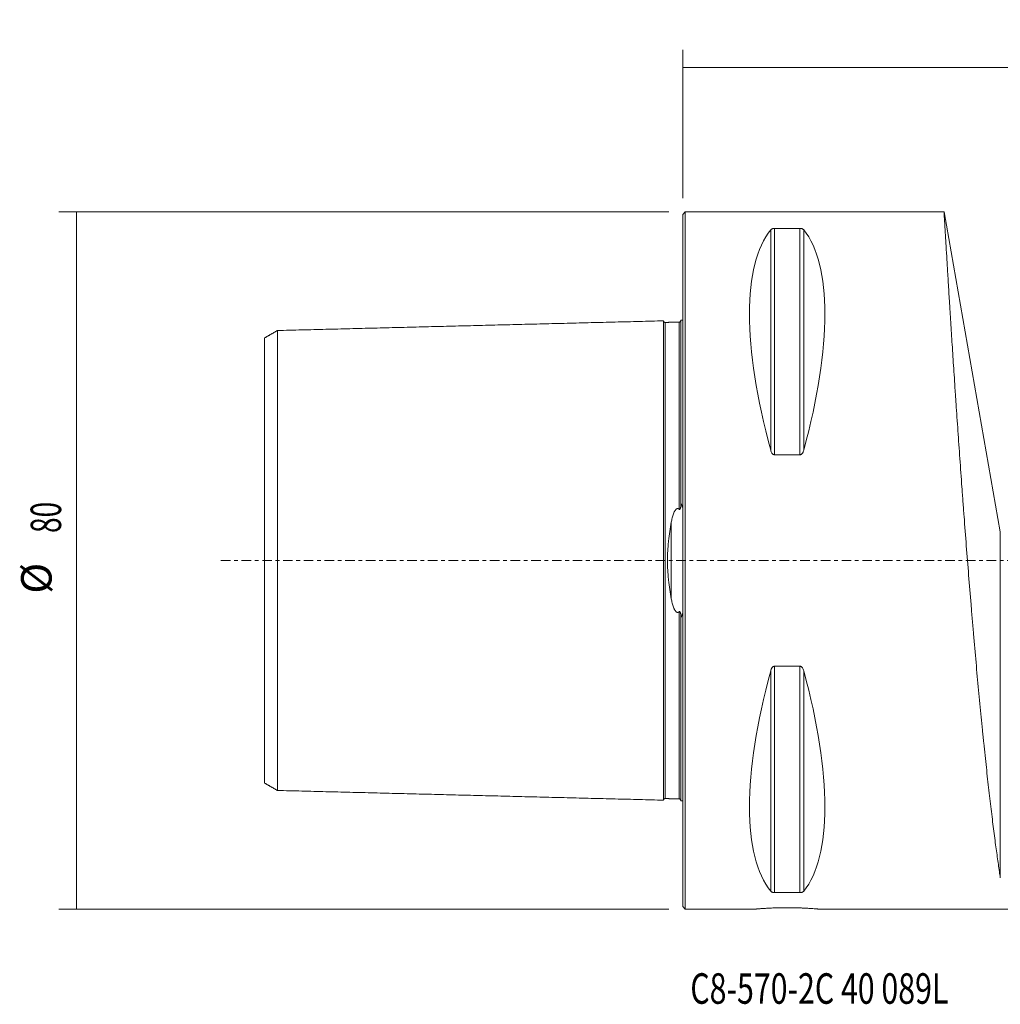
# Model space of a CAD drawing. Units: millimetres. Extents: x -76 to 122, y -51 to 62.
# Drawn here: x -76 to 36, y -51 to 62 of the extents above; entities that cross this region are included whole.
import ezdxf

# ---------------------------------------------------------------- set-up
doc = ezdxf.new("R2010")
doc.units = ezdxf.units.MM
doc.linetypes.add('CENTER', pattern=[47.5, 22, -8.5, 8.5, -8.5])
for name, color, linetype in [('1', 4, 'CONTINUOUS'), ('2', 7, 'CONTINUOUS'), ('SK1', 4, 'CONTINUOUS'), ('SK2', 7, 'CONTINUOUS'), ('SK4', 2, 'CENTER'), ('SK6', 5, 'CONTINUOUS')]:
    doc.layers.add(name, color=color, linetype=linetype)
doc.styles.add('iso_b_vert', font='simplex.shx')
doc.dimstyles.get("Standard").update_dxf_attribs({"dimtxt": 0.18, "dimasz": 0.18, "dimexe": 0.18, "dimexo": 0.0625, "dimgap": 0.09, "dimtad": 1, "dimzin": 0, "dimdsep": 52, "dimtxsty": 'Standard', "dimcen": 0.09, "dimadec": 0, "dimazin": 0, "dimtfac": 1, "dimtdec": 4, "dimtofl": 0, "dimtmove": 0, "dimatfit": 3, "dimfxl": 1, "dimtolj": 1, "dimtzin": 0, "dimarcsym": 0})

# ---------------------------------------------------------------- blocks, each defined once
blk = doc.blocks.new('DimnDraft3D3')
at = {"layer": '2', "lineweight": 13}
for p, q in [((0, 41.5875), (0, 58.6)), ((89, 1.5875), (89, 58.6)), ((0, 56.6), (89, 56.6))]:
    blk.add_line(p, q, dxfattribs=at)
for points in [[(0, 56.6), (3.499998, 57.060784), (3.500002, 56.139216), (0, 56.6)], [(89, 56.6), (85.500002, 56.139216), (85.499998, 57.060784), (89, 56.6)]]:
    blk.add_solid(points, dxfattribs=at)
at = {"layer": '2', "lineweight": 18, "insert": (41.267801, 57.475134), "char_height": 3.5, "attachment_point": 7, "line_spacing_factor": 1.084337, "style": 'iso_b_vert'}
blk.add_mtext('\\W0.7346;89.0', dxfattribs=at)
blk = doc.blocks.new('DimnDraft3D4')
at = {"layer": 'SK2', "lineweight": 13}
for p, q in [((-1.5875, 40), (-71.6, 40)), ((-69.6, 40), (-69.6, -40)), ((-1.5875, -40), (-71.6, -40))]:
    blk.add_line(p, q, dxfattribs=at)
for points in [[(-69.6, 40), (-69.139216, 36.500002), (-70.060784, 36.499998), (-69.6, 40)], [(-69.6, -40), (-70.060784, -36.500002), (-69.139216, -36.499998), (-69.6, -40)]]:
    blk.add_solid(points, dxfattribs=at)
at = {"layer": 'SK2', "lineweight": 18, "char_height": 3.5, "attachment_point": 7, "rotation": 90, "line_spacing_factor": 1.084337, "style": 'iso_b_vert'}
for s, insert in [('\\W0.6740;80', (-71.350134, 3.159534)), ('%%c', (-71.350134, -3.813122))]:
    blk.add_mtext(s, dxfattribs=dict(at, insert=insert))

msp = doc.modelspace()

# ---------------------------------------------------------------- linework, layer by layer
at = {"layer": '1', "lineweight": 18}
for p, q in [((0.3, 40), (0, 39.7)), ((0, -39.7), (0, 39.7)), ((30, 40), (0.3, 40)), ((0.3, -40), (0.3, 40)), ((36.461, 3.306), (30, 40)), ((10.539, 38.115), (13.461, 38.115)), ((13.461, 12.133), (10.539, 12.133)), ((10.539, -12.133), (13.461, -12.133)), ((13.461, -38.115), (10.539, -38.115)), ((0, -39.7), (0.3, -40)), ((0.3, -40), (8.476, -40)), ((15.534, -40), (40.4, -40))]:
    msp.add_line(p, q, dxfattribs=at)
at = {"layer": '1', "lineweight": 13}
for p, q in [((10.106, 37.945), (10.106, 12.658)), ((10.539, 38.115), (10.539, 12.133)), ((13.461, 38.115), (13.461, 12.133)), ((13.894, 37.945), (13.894, 12.658)), ((36.461, 3.306), (36.461, -36.42)), ((10.539, -12.133), (10.539, -38.115)), ((13.461, -12.133), (13.461, -38.115)), ((10.106, -12.658), (10.106, -37.945)), ((13.894, -12.658), (13.894, -37.945))]:
    msp.add_line(p, q, dxfattribs=at)
at = {"layer": '1', "lineweight": 18, "extrusion": (0, 0, -1)}
for centre, major_axis, start_param, end_param in [((30.764, 0), (18.735, -39.483), 2.0536459, 2.9804936), ((-6.764, 0), (18.735, 39.483), 0.161099, 1.0879468), ((30.764, 0), (18.735, 39.483), -2.9804936, -2.0536459), ((-6.764, 0), (18.735, -39.483), -1.0879468, -0.161099)]:
    msp.add_ellipse(centre, major_axis=major_axis, ratio=0.341999, start_param=start_param, end_param=end_param, dxfattribs=at)
at = {"layer": '1', "lineweight": 18}
for points, knots in [([(36.461, -36.42), (36.389, -35.948), (36.314, -35.434), (36.155, -34.327), (36.072, -33.733), (35.9, -32.465), (35.812, -31.792), (35.674, -30.72), (35.628, -30.353), (35.534, -29.598), (35.487, -29.213), (35.344, -28.034), (35.248, -27.218), (35.054, -25.526), (34.957, -24.65), (34.76, -22.84), (34.661, -21.905), (34.536, -20.698), (34.511, -20.455), (34.461, -19.964), (34.436, -19.717), (34.361, -18.97), (34.311, -18.469), (34.162, -16.951), (34.063, -15.923), (33.867, -13.835), (33.769, -12.775), (33.576, -10.623), (33.48, -9.531), (33.36, -8.146), (33.336, -7.868), (33.288, -7.31), (33.265, -7.03), (33.193, -6.187), (33.146, -5.625), (33.006, -3.939), (32.914, -2.815), (32.734, -0.567), (32.646, 0.558), (32.472, 2.808), (32.386, 3.933), (32.28, 5.339), (32.259, 5.621), (32.217, 6.183), (32.196, 6.465), (32.134, 7.308), (32.093, 7.866), (31.972, 9.529), (31.894, 10.622), (31.741, 12.776), (31.667, 13.838), (31.522, 15.93), (31.452, 16.96), (31.366, 18.228), (31.349, 18.481), (31.315, 18.984), (31.298, 19.235), (31.249, 19.983), (31.216, 20.474), (31.12, 21.924), (31.059, 22.86), (30.941, 24.674), (30.885, 25.551), (30.777, 27.246), (30.725, 28.063), (30.664, 29.048), (30.651, 29.243), (30.627, 29.629), (30.615, 29.82), (30.58, 30.387), (30.557, 30.754), (30.491, 31.825), (30.45, 32.497), (30.373, 33.762), (30.337, 34.353), (30.27, 35.456), (30.239, 35.967), (30.204, 36.554), (30.197, 36.669), (30.184, 36.893), (30.177, 37.003), (30.158, 37.323), (30.146, 37.524), (30.113, 38.092), (30.093, 38.423), (30.059, 38.992), (30.045, 39.23), (30.023, 39.613), (30.014, 39.758), (30.007, 39.879), (30.006, 39.9), (30.004, 39.937), (30.003, 39.952), (30.001, 39.988), (30, 40), (30, 40), (30, 40), (30, 40)], [0, 0, 0, 0, 0.0312499, 0.0312499, 0.0624997, 0.0624997, 0.0937496, 0.0937496, 0.1093745, 0.1093745, 0.1249995, 0.1249995, 0.1562493, 0.1562493, 0.1874992, 0.1874992, 0.2187491, 0.2187491, 0.2265615, 0.2265615, 0.234374, 0.234374, 0.2499989, 0.2499989, 0.2812488, 0.2812488, 0.3124987, 0.3124987, 0.3437485, 0.3437485, 0.351561, 0.351561, 0.3593735, 0.3593735, 0.3749984, 0.3749984, 0.4062483, 0.4062483, 0.4374982, 0.4374982, 0.468748, 0.468748, 0.4765605, 0.4765605, 0.484373, 0.484373, 0.4999979, 0.4999979, 0.5312478, 0.5312478, 0.5624976, 0.5624976, 0.5937475, 0.5937475, 0.60156, 0.60156, 0.6093724, 0.6093724, 0.6249974, 0.6249974, 0.6562472, 0.6562472, 0.6874971, 0.6874971, 0.718747, 0.718747, 0.7265594, 0.7265594, 0.7343719, 0.7343719, 0.7499968, 0.7499968, 0.7812467, 0.7812467, 0.8124966, 0.8124966, 0.8437464, 0.8437464, 0.8515589, 0.8515589, 0.8593714, 0.8593714, 0.8749963, 0.8749963, 0.9062462, 0.9062462, 0.937496, 0.937496, 0.9687459, 0.9687459, 0.9765584, 0.9765584, 0.9843708, 0.9843708, 0.9999958, 0.9999958, 1, 1, 1, 1]), ([(10.106, 37.945), (10.121, 37.964), (10.14, 37.982), (10.174, 38.009), (10.186, 38.018), (10.214, 38.035), (10.229, 38.044), (10.262, 38.06), (10.28, 38.068), (10.321, 38.083), (10.343, 38.089), (10.379, 38.098), (10.392, 38.101), (10.418, 38.106), (10.432, 38.108), (10.476, 38.113), (10.507, 38.115), (10.539, 38.115)], [0, 0, 0, 0, 0.25, 0.25, 0.375, 0.375, 0.5, 0.5, 0.625, 0.625, 0.75, 0.75, 0.8125, 0.8125, 0.875, 0.875, 1, 1, 1, 1]), ([(13.461, 38.115), (13.477, 38.115), (13.493, 38.115), (13.523, 38.113), (13.538, 38.112), (13.582, 38.106), (13.609, 38.101), (13.658, 38.089), (13.68, 38.083), (13.72, 38.068), (13.738, 38.06), (13.788, 38.036), (13.814, 38.018), (13.86, 37.982), (13.879, 37.964), (13.894, 37.945)], [0, 0, 0, 0, 0.0625, 0.0625, 0.125, 0.125, 0.25, 0.25, 0.375, 0.375, 0.5, 0.5, 0.75, 0.75, 1, 1, 1, 1]), ([(10.539, 12.133), (10.523, 12.133), (10.507, 12.135), (10.477, 12.141), (10.462, 12.145), (10.418, 12.162), (10.391, 12.178), (10.342, 12.215), (10.32, 12.236), (10.28, 12.281), (10.262, 12.306), (10.212, 12.381), (10.186, 12.434), (10.14, 12.544), (10.121, 12.6), (10.106, 12.658)], [0, 0, 0, 0, 0.0625, 0.0625, 0.125, 0.125, 0.25, 0.25, 0.375, 0.375, 0.5, 0.5, 0.75, 0.75, 1, 1, 1, 1]), ([(13.894, 12.658), (13.879, 12.6), (13.86, 12.544), (13.826, 12.462), (13.814, 12.435), (13.786, 12.382), (13.771, 12.356), (13.738, 12.306), (13.72, 12.282), (13.679, 12.236), (13.657, 12.215), (13.621, 12.187), (13.608, 12.179), (13.582, 12.163), (13.568, 12.156), (13.524, 12.14), (13.493, 12.133), (13.461, 12.133)], [0, 0, 0, 0, 0.25, 0.25, 0.375, 0.375, 0.5, 0.5, 0.625, 0.625, 0.75, 0.75, 0.8125, 0.8125, 0.875, 0.875, 1, 1, 1, 1]), ([(10.106, -12.658), (10.121, -12.6), (10.14, -12.544), (10.174, -12.462), (10.186, -12.435), (10.214, -12.382), (10.229, -12.356), (10.262, -12.306), (10.28, -12.282), (10.321, -12.236), (10.343, -12.215), (10.379, -12.187), (10.392, -12.179), (10.418, -12.163), (10.432, -12.156), (10.476, -12.14), (10.507, -12.133), (10.539, -12.133)], [0, 0, 0, 0, 0.25, 0.25, 0.375, 0.375, 0.5, 0.5, 0.625, 0.625, 0.75, 0.75, 0.8125, 0.8125, 0.875, 0.875, 1, 1, 1, 1]), ([(13.461, -12.133), (13.477, -12.133), (13.493, -12.135), (13.523, -12.141), (13.538, -12.145), (13.582, -12.162), (13.609, -12.178), (13.658, -12.215), (13.68, -12.236), (13.72, -12.281), (13.738, -12.306), (13.788, -12.381), (13.814, -12.434), (13.86, -12.544), (13.879, -12.6), (13.894, -12.658)], [0, 0, 0, 0, 0.0625, 0.0625, 0.125, 0.125, 0.25, 0.25, 0.375, 0.375, 0.5, 0.5, 0.75, 0.75, 1, 1, 1, 1]), ([(10.539, -38.115), (10.523, -38.115), (10.507, -38.115), (10.477, -38.113), (10.462, -38.112), (10.418, -38.106), (10.391, -38.101), (10.342, -38.089), (10.32, -38.083), (10.28, -38.068), (10.262, -38.06), (10.212, -38.036), (10.186, -38.018), (10.14, -37.982), (10.121, -37.964), (10.106, -37.945)], [0, 0, 0, 0, 0.0625, 0.0625, 0.125, 0.125, 0.25, 0.25, 0.375, 0.375, 0.5, 0.5, 0.75, 0.75, 1, 1, 1, 1]), ([(13.894, -37.945), (13.879, -37.964), (13.86, -37.982), (13.826, -38.009), (13.814, -38.018), (13.786, -38.035), (13.771, -38.044), (13.738, -38.06), (13.72, -38.068), (13.679, -38.083), (13.657, -38.089), (13.621, -38.098), (13.608, -38.101), (13.582, -38.106), (13.568, -38.108), (13.524, -38.113), (13.493, -38.115), (13.461, -38.115)], [0, 0, 0, 0, 0.25, 0.25, 0.375, 0.375, 0.5, 0.5, 0.625, 0.625, 0.75, 0.75, 0.8125, 0.8125, 0.875, 0.875, 1, 1, 1, 1]), ([(15.534, -40), (15.534, -40), (15.511, -39.998), (15.442, -39.992), (15.414, -39.99), (15.362, -39.986), (15.343, -39.984), (15.303, -39.981), (15.282, -39.979), (15.169, -39.97), (15.059, -39.962), (14.897, -39.95), (14.863, -39.948), (14.793, -39.943), (14.757, -39.941), (14.645, -39.933), (14.567, -39.928), (14.322, -39.913), (14.143, -39.903), (13.901, -39.892), (13.852, -39.889), (13.752, -39.885), (13.702, -39.883), (13.549, -39.877), (13.342, -39.869), (13.125, -39.863), (12.96, -39.858), (12.904, -39.857), (12.792, -39.855), (12.735, -39.854), (12.452, -39.849), (12.224, -39.847), (11.879, -39.847), (11.764, -39.847), (11.591, -39.848), (11.533, -39.849), (11.419, -39.85), (11.362, -39.851), (11.08, -39.856), (10.86, -39.861), (10.593, -39.87), (10.54, -39.872), (10.435, -39.876), (10.383, -39.878), (10.23, -39.884), (10.131, -39.889), (9.844, -39.903), (9.666, -39.913), (9.418, -39.928), (9.341, -39.933), (9.194, -39.943), (9.057, -39.952), (8.938, -39.961), (8.829, -39.97), (8.779, -39.974), (8.646, -39.984), (8.579, -39.99), (8.523, -39.995), (8.513, -39.996), (8.496, -39.997), (8.488, -39.998), (8.471, -39.999), (8.466, -40), (8.466, -40), (8.466, -40), (8.466, -40)], [0, 0, 0, 0, 0.0624926, 0.0624926, 0.093739, 0.093739, 0.1093621, 0.1093621, 0.1249853, 0.1249853, 0.1874779, 0.1874779, 0.2031011, 0.2031011, 0.2187242, 0.2187242, 0.2499706, 0.2499706, 0.3124632, 0.3124632, 0.3280864, 0.3280864, 0.3437095, 0.3437095, 0.3749558, 0.4062022, 0.4062022, 0.4218253, 0.4218253, 0.4374485, 0.4374485, 0.4999411, 0.4999411, 0.5311874, 0.5311874, 0.5468106, 0.5468106, 0.5624338, 0.5624338, 0.6249264, 0.6249264, 0.6405496, 0.6405496, 0.6561727, 0.6561727, 0.687419, 0.687419, 0.7499117, 0.7499117, 0.781158, 0.781158, 0.8124043, 0.8436506, 0.8436506, 0.874897, 0.874897, 0.9373896, 0.9373896, 0.9530128, 0.9530128, 0.9686359, 0.9686359, 0.9998822, 0.9998822, 1, 1, 1, 1])]:
    msp.add_open_spline(points, degree=3, knots=knots, dxfattribs=at)
at = {"layer": 'SK1', "lineweight": 18}
for p, q in [((0, 27.57), (-0.2, 27.57)), ((-0.2, 6.601), (-0.2, 6.552)), ((-0.2, -6.552), (-0.2, -6.601)), ((-0.2, -27.57), (0, -27.57))]:
    msp.add_line(p, q, dxfattribs=at)
at = {"layer": 'SK1', "lineweight": 13}
msp.add_line((-1.307, 4.393), (-1.307, -4.393), dxfattribs=at)
at = {"layer": 'SK1', "lineweight": 18}
for points, degree in [([(-2.2, 27.506), (-24.35, 26.95), (-46.5, 26.394)], 2), ([(-0.395, 27.365), (-1.195, 27.345), (-1.995, 27.325)], 2), ([(-46.5, 26.407), (-47.25, 25.974), (-48, 25.541)], 2), ([(-0.2, 6.552), (-0.2, 6.579), (-0.2, 6.606), (-0.2, 6.633)], 3), ([(-0.2, -6.57), (-0.2, -6.564), (-0.2, -6.558), (-0.2, -6.552)], 3), ([(-48, -25.541), (-47.25, -25.974), (-46.5, -26.407)], 2), ([(-46.5, -26.394), (-24.35, -26.95), (-2.2, -27.506)], 2), ([(-1.995, -27.325), (-1.195, -27.345), (-0.395, -27.365)], 2)]:
    msp.add_open_spline(points, degree=degree, dxfattribs=at)
for points, knots in [([(-1.995, 27.325), (-2.021, 27.325), (-2.059, 27.331), (-2.106, 27.354), (-2.139, 27.379), (-2.166, 27.41), (-2.191, 27.457), (-2.199, 27.494), (-2.2, 27.52)], [0, 0, 0, 0, 0.2394767, 0.3683873, 0.5000293, 0.6316664, 0.7605636, 1, 1, 1, 1]), ([(-2.2, 27.506), (-2.2, 27.488), (-2.2, 27.397), (-2.2, 27.084), (-2.2, 26.62), (-2.2, 26.156), (-2.2, 25.633), (-2.2, 24.871), (-2.2, 23.796), (-2.2, 22.568), (-2.2, 21.192), (-2.2, 19.675), (-2.2, 18.02), (-2.2, 16.229), (-2.2, 14.306), (-2.2, 12.249), (-2.2, 10.061), (-2.2, 8.127), (-2.2, 6.513), (-2.2, 5.27), (-2.2, 3.994), (-2.2, 2.686), (-2.2, 1.574), (-2.2, 0.676), (-2.2, 0), (-2.2, -0.676), (-2.2, -1.574), (-2.2, -2.686), (-2.2, -3.994), (-2.2, -5.27), (-2.2, -6.513), (-2.2, -8.127), (-2.2, -10.061), (-2.2, -12.249), (-2.2, -14.306), (-2.2, -16.229), (-2.2, -18.02), (-2.2, -19.675), (-2.2, -21.192), (-2.2, -22.568), (-2.2, -23.796), (-2.2, -24.871), (-2.2, -25.633), (-2.2, -26.156), (-2.2, -26.62), (-2.2, -27.084), (-2.2, -27.397), (-2.2, -27.488), (-2.2, -27.506)], [0, 0, 0, 0, 0.0183316, 0.046665, 0.0749984, 0.0891652, 0.1033319, 0.1316653, 0.1599987, 0.1883321, 0.2166656, 0.244999, 0.2733324, 0.3016658, 0.3299993, 0.3583327, 0.3866661, 0.4149995, 0.4291662, 0.443333, 0.4574997, 0.4716664, 0.4858331, 0.4929164, 0.4999998, 0.5070832, 0.5141665, 0.5283332, 0.5424999, 0.5566666, 0.5708334, 0.5850001, 0.6133335, 0.6416669, 0.6700003, 0.6983338, 0.7266672, 0.7550006, 0.783334, 0.8116675, 0.8400009, 0.8683343, 0.8966677, 0.9108344, 0.9250012, 0.9533346, 0.981668, 1, 1, 1, 1]), ([(-0.2, 27.56), (-0.201, 27.535), (-0.211, 27.486), (-0.255, 27.42), (-0.321, 27.376), (-0.37, 27.366), (-0.395, 27.365)], [0, 0, 0, 0, 0.2426131, 0.5025781, 0.7611105, 1, 1, 1, 1]), ([(-0.2, 27.57), (-0.2, 27.57), (-0.2, 27.485), (-0.2, 27.134), (-0.2, 26.669), (-0.2, 26.205), (-0.2, 25.68), (-0.2, 24.918), (-0.2, 23.841), (-0.2, 22.612), (-0.2, 21.235), (-0.2, 19.716), (-0.2, 18.059), (-0.2, 16.266), (-0.2, 14.34), (-0.2, 12.28), (-0.2, 10.089), (-0.2, 8.174), (-0.2, 6.986), (-0.2, 6.601)], [0, 0, 0, 0, 0.0631775, 0.127917, 0.1926565, 0.2250263, 0.2573961, 0.3221356, 0.3868751, 0.4516146, 0.5163541, 0.5810936, 0.6458331, 0.7105726, 0.7753121, 0.8400516, 0.9047911, 0.9695306, 1, 1, 1, 1]), ([(-46.5, 26.401), (-46.5, 26.386), (-46.5, 26.3), (-46.5, 25.986), (-46.5, 25.537), (-46.5, 25.086), (-46.5, 24.576), (-46.5, 23.836), (-46.5, 22.789), (-46.5, 21.592), (-46.5, 20.252), (-46.5, 18.774), (-46.5, 17.162), (-46.5, 15.421), (-46.5, 13.552), (-46.5, 11.56), (-46.5, 9.447), (-46.5, 7.593), (-46.5, 6.047), (-46.5, 4.867), (-46.5, 3.666), (-46.5, 2.449), (-46.5, 1.432), (-46.5, 0.611), (-46.5, 0), (-46.5, -0.611), (-46.5, -1.432), (-46.5, -2.449), (-46.5, -3.666), (-46.5, -4.867), (-46.5, -6.047), (-46.5, -7.593), (-46.5, -9.447), (-46.5, -11.56), (-46.5, -13.552), (-46.5, -15.421), (-46.5, -17.162), (-46.5, -18.774), (-46.5, -20.252), (-46.5, -21.592), (-46.5, -22.789), (-46.5, -23.836), (-46.5, -24.576), (-46.5, -25.086), (-46.5, -25.537), (-46.5, -25.986), (-46.5, -26.3), (-46.5, -26.386), (-46.5, -26.401)], [0, 0, 0, 0, 0.0210147, 0.0491908, 0.0773669, 0.091455, 0.105543, 0.1337191, 0.1618953, 0.1900714, 0.2182475, 0.2464236, 0.2745997, 0.3027758, 0.3309519, 0.359128, 0.3873042, 0.4154803, 0.4295683, 0.4436564, 0.4577444, 0.4718325, 0.4859205, 0.4929646, 0.5000086, 0.5070526, 0.5140967, 0.5281847, 0.5422728, 0.5563608, 0.5704489, 0.5845369, 0.6127131, 0.6408892, 0.6690653, 0.6972414, 0.7254175, 0.7535936, 0.7817697, 0.8099458, 0.8381219, 0.8662981, 0.8944742, 0.9085622, 0.9226503, 0.9508264, 0.9790025, 1, 1, 1, 1]), ([(-48, -25.539), (-48, -25.53), (-48, -25.448), (-48, -25.132), (-48, -24.694), (-48, -24.253), (-48, -23.753), (-48, -23.03), (-48, -22.005), (-48, -20.833), (-48, -19.52), (-48, -18.072), (-48, -16.495), (-48, -14.791), (-48, -12.966), (-48, -11.024), (-48, -8.97), (-48, -7.177), (-48, -5.684), (-48, -4.554), (-48, -3.411), (-48, -2.265), (-48, -1.322), (-48, -0.561), (-48, 0), (-48, 0.561), (-48, 1.322), (-48, 2.265), (-48, 3.411), (-48, 4.554), (-48, 5.684), (-48, 7.177), (-48, 8.97), (-48, 11.024), (-48, 12.966), (-48, 14.791), (-48, 16.495), (-48, 18.072), (-48, 19.52), (-48, 20.833), (-48, 22.005), (-48, 23.03), (-48, 23.753), (-48, 24.253), (-48, 24.694), (-48, 25.132), (-48, 25.448), (-48, 25.53), (-48, 25.539)], [0, 0, 0, 0, 0.0236541, 0.0516751, 0.079696, 0.0937065, 0.107717, 0.135738, 0.1637589, 0.1917799, 0.2198008, 0.2478218, 0.2758428, 0.3038637, 0.3318847, 0.3599057, 0.3879266, 0.4159476, 0.4299581, 0.4439685, 0.457979, 0.4719895, 0.486, 0.4930052, 0.5000105, 0.5070157, 0.514021, 0.5280314, 0.5420419, 0.5560524, 0.5700629, 0.5840734, 0.6120943, 0.6401153, 0.6681362, 0.6961572, 0.7241782, 0.7521991, 0.7802201, 0.8082411, 0.836262, 0.864283, 0.8923039, 0.9063144, 0.9203249, 0.9483459, 0.9763668, 1, 1, 1, 1]), ([(-1.307, 4.393), (-1.278, 4.557), (-1.245, 4.72), (-1.186, 4.961), (-1.164, 5.04), (-1.118, 5.199), (-1.092, 5.277), (-1.035, 5.431), (-1.004, 5.506), (-0.949, 5.617), (-0.929, 5.653), (-0.886, 5.725), (-0.863, 5.76), (-0.811, 5.826), (-0.783, 5.857), (-0.733, 5.899), (-0.716, 5.911), (-0.678, 5.933), (-0.658, 5.942), (-0.616, 5.955), (-0.593, 5.958), (-0.56, 5.958), (-0.549, 5.957), (-0.528, 5.953), (-0.517, 5.951), (-0.464, 5.934), (-0.427, 5.91), (-0.395, 5.883)], [0, 0, 0, 0, 0.25, 0.25, 0.375, 0.375, 0.5, 0.5, 0.625, 0.625, 0.6875, 0.6875, 0.75, 0.75, 0.8125, 0.8125, 0.84375, 0.84375, 0.875, 0.875, 0.90625, 0.90625, 0.921875, 0.921875, 0.9375, 0.9375, 1, 1, 1, 1]), ([(-0.395, 5.883), (-0.389, 5.877), (-0.382, 5.873), (-0.368, 5.866), (-0.36, 5.864), (-0.343, 5.865), (-0.335, 5.868), (-0.321, 5.876), (-0.315, 5.882), (-0.298, 5.9), (-0.29, 5.915), (-0.275, 5.945), (-0.269, 5.96), (-0.253, 6.007), (-0.246, 6.038), (-0.232, 6.103), (-0.227, 6.135), (-0.214, 6.231), (-0.209, 6.296), (-0.202, 6.424), (-0.2, 6.488), (-0.2, 6.552)], [0, 0, 0, 0, 0.03125, 0.03125, 0.0625, 0.0625, 0.09375, 0.09375, 0.125, 0.125, 0.1875, 0.1875, 0.25, 0.25, 0.375, 0.375, 0.5, 0.5, 0.75, 0.75, 1, 1, 1, 1]), ([(-0.2, 6.601), (-0.157, 6.516), (-0.12, 6.428), (-0.055, 6.25), (-0.026, 6.159), (0, 6.068)], [0, 0, 0, 0, 0.5, 0.5, 1, 1, 1, 1]), ([(-1.307, -4.393), (-1.37, -4.04), (-1.428, -3.685), (-1.533, -2.966), (-1.581, -2.603), (-1.64, -2.053), (-1.657, -1.868), (-1.681, -1.59), (-1.688, -1.497), (-1.701, -1.31), (-1.708, -1.216), (-1.735, -0.747), (-1.746, -0.373), (-1.746, 0.373), (-1.735, 0.746), (-1.702, 1.304), (-1.689, 1.49), (-1.658, 1.861), (-1.64, 2.047), (-1.581, 2.6), (-1.534, 2.964), (-1.428, 3.684), (-1.37, 4.04), (-1.307, 4.393)], [0, 0, 0, 0, 0.125, 0.125, 0.25, 0.25, 0.3125, 0.3125, 0.34375, 0.34375, 0.375, 0.375, 0.5, 0.5, 0.625, 0.625, 0.6875, 0.6875, 0.75, 0.75, 0.875, 0.875, 1, 1, 1, 1]), ([(-0.395, -5.883), (-0.411, -5.896), (-0.428, -5.909), (-0.465, -5.931), (-0.485, -5.941), (-0.517, -5.951), (-0.527, -5.953), (-0.549, -5.957), (-0.56, -5.958), (-0.583, -5.958), (-0.593, -5.957), (-0.615, -5.954), (-0.626, -5.951), (-0.68, -5.936), (-0.717, -5.912), (-0.783, -5.857), (-0.812, -5.825), (-0.864, -5.759), (-0.887, -5.724), (-0.929, -5.653), (-0.949, -5.617), (-0.985, -5.543), (-1.003, -5.505), (-1.035, -5.429), (-1.05, -5.39), (-1.093, -5.275), (-1.118, -5.197), (-1.165, -5.039), (-1.186, -4.96), (-1.245, -4.72), (-1.278, -4.557), (-1.307, -4.393)], [0, 0, 0, 0, 0.03125, 0.03125, 0.0625, 0.0625, 0.078125, 0.078125, 0.09375, 0.09375, 0.109375, 0.109375, 0.125, 0.125, 0.1875, 0.1875, 0.25, 0.25, 0.3125, 0.3125, 0.375, 0.375, 0.4375, 0.4375, 0.5, 0.5, 0.625, 0.625, 0.75, 0.75, 1, 1, 1, 1]), ([(-0.2, -6.552), (-0.2, -6.488), (-0.202, -6.424), (-0.209, -6.295), (-0.214, -6.231), (-0.227, -6.134), (-0.233, -6.102), (-0.246, -6.038), (-0.253, -6.006), (-0.269, -5.96), (-0.275, -5.944), (-0.29, -5.915), (-0.298, -5.9), (-0.315, -5.882), (-0.321, -5.876), (-0.335, -5.868), (-0.343, -5.865), (-0.36, -5.864), (-0.368, -5.866), (-0.382, -5.873), (-0.389, -5.877), (-0.395, -5.883)], [0, 0, 0, 0, 0.25, 0.25, 0.5, 0.5, 0.625, 0.625, 0.75, 0.75, 0.8125, 0.8125, 0.875, 0.875, 0.90625, 0.90625, 0.9375, 0.9375, 0.96875, 0.96875, 1, 1, 1, 1]), ([(0, -6.068), (-0.026, -6.159), (-0.055, -6.25), (-0.12, -6.428), (-0.157, -6.516), (-0.2, -6.601)], [0, 0, 0, 0, 0.5, 0.5, 1, 1, 1, 1]), ([(-0.2, -6.601), (-0.2, -6.986), (-0.2, -8.174), (-0.2, -10.089), (-0.2, -12.28), (-0.2, -14.34), (-0.2, -16.266), (-0.2, -18.059), (-0.2, -19.716), (-0.2, -21.235), (-0.2, -22.612), (-0.2, -23.841), (-0.2, -24.918), (-0.2, -25.68), (-0.2, -26.205), (-0.2, -26.669), (-0.2, -27.134), (-0.2, -27.485), (-0.2, -27.57), (-0.2, -27.57)], [0, 0, 0, 0, 0.0304746, 0.0952251, 0.1599756, 0.2247262, 0.2894767, 0.3542272, 0.4189778, 0.4837283, 0.5484788, 0.6132294, 0.6779799, 0.7427304, 0.7751057, 0.807481, 0.8722315, 0.9369821, 1, 1, 1, 1]), ([(-2.2, -27.52), (-2.199, -27.494), (-2.191, -27.457), (-2.166, -27.41), (-2.139, -27.379), (-2.106, -27.354), (-2.059, -27.331), (-2.021, -27.325), (-1.995, -27.325)], [0, 0, 0, 0, 0.2394364, 0.3683336, 0.4999707, 0.6316127, 0.7605233, 1, 1, 1, 1]), ([(-0.395, -27.365), (-0.37, -27.366), (-0.321, -27.376), (-0.255, -27.42), (-0.211, -27.486), (-0.201, -27.535), (-0.2, -27.56)], [0, 0, 0, 0, 0.2388895, 0.4974219, 0.7573869, 1, 1, 1, 1])]:
    msp.add_open_spline(points, degree=3, knots=knots, dxfattribs=at)
at = {"layer": 'SK1', "lineweight": 13}
for points, knots in [([(-1.995, 27.325), (-1.995, 27.326), (-1.995, 27.242), (-1.995, 26.892), (-1.995, 26.43), (-1.995, 25.969), (-1.995, 25.448), (-1.995, 24.69), (-1.995, 23.619), (-1.995, 22.397), (-1.995, 21.028), (-1.995, 19.517), (-1.995, 17.87), (-1.995, 16.088), (-1.995, 14.174), (-1.995, 12.129), (-1.995, 9.953), (-1.995, 8.033), (-1.995, 6.432), (-1.995, 5.199), (-1.995, 3.936), (-1.995, 2.645), (-1.995, 1.55), (-1.995, 0.665), (-1.995, 0), (-1.995, -0.665), (-1.995, -1.55), (-1.995, -2.645), (-1.995, -3.936), (-1.995, -5.199), (-1.995, -6.432), (-1.995, -8.033), (-1.995, -9.953), (-1.995, -12.129), (-1.995, -14.174), (-1.995, -16.088), (-1.995, -17.87), (-1.995, -19.517), (-1.995, -21.028), (-1.995, -22.397), (-1.995, -23.619), (-1.995, -24.69), (-1.995, -25.448), (-1.995, -25.969), (-1.995, -26.43), (-1.995, -26.892), (-1.995, -27.242), (-1.995, -27.326), (-1.995, -27.325)], [0, 0, 0, 0, 0.0274341, 0.0552321, 0.08303, 0.096929, 0.110828, 0.1386259, 0.1664238, 0.1942218, 0.2220197, 0.2498177, 0.2776156, 0.3054136, 0.3332115, 0.3610095, 0.3888074, 0.4166054, 0.4305043, 0.4444033, 0.4583023, 0.4722012, 0.4861002, 0.4930497, 0.4999992, 0.5069487, 0.5138982, 0.5277971, 0.5416961, 0.5555951, 0.5694941, 0.583393, 0.611191, 0.6389889, 0.6667869, 0.6945848, 0.7223828, 0.7501807, 0.7779786, 0.8057766, 0.8335745, 0.8613725, 0.8891704, 0.9030694, 0.9169684, 0.9447663, 0.9725643, 1, 1, 1, 1]), ([(-0.395, 27.365), (-0.395, 27.365), (-0.395, 27.281), (-0.395, 26.932), (-0.395, 26.47), (-0.395, 26.007), (-0.395, 25.486), (-0.395, 24.727), (-0.395, 23.656), (-0.395, 22.432), (-0.395, 21.062), (-0.395, 19.55), (-0.395, 17.901), (-0.395, 16.117), (-0.395, 14.201), (-0.395, 12.153), (-0.395, 9.976), (-0.395, 8.053), (-0.395, 6.666), (-0.395, 6.071), (-0.395, 5.883)], [0, 0, 0, 0, 0.0619253, 0.125616, 0.1893068, 0.2211521, 0.2529975, 0.3166882, 0.3803789, 0.4440697, 0.5077604, 0.5714511, 0.6351418, 0.6988325, 0.7625233, 0.826214, 0.8899047, 0.9535954, 0.9854408, 1, 1, 1, 1]), ([(-0.395, -5.883), (-0.395, -6.071), (-0.395, -6.666), (-0.395, -8.053), (-0.395, -9.976), (-0.395, -12.153), (-0.395, -14.201), (-0.395, -16.117), (-0.395, -17.901), (-0.395, -19.55), (-0.395, -21.062), (-0.395, -22.432), (-0.395, -23.656), (-0.395, -24.727), (-0.395, -25.486), (-0.395, -26.007), (-0.395, -26.47), (-0.395, -26.932), (-0.395, -27.281), (-0.395, -27.365), (-0.395, -27.365)], [0, 0, 0, 0, 0.0145587, 0.046403, 0.1100915, 0.17378, 0.2374685, 0.301157, 0.3648455, 0.428534, 0.4922226, 0.5559111, 0.6195996, 0.6832881, 0.7469766, 0.7788209, 0.8106651, 0.8743536, 0.9380421, 1, 1, 1, 1])]:
    msp.add_open_spline(points, degree=3, knots=knots, dxfattribs=at)
at = {"layer": 'SK4', "lineweight": 18, "ltscale": 0.05}
msp.add_line((-53, 0), (94, 0), dxfattribs=at)

# ---------------------------------------------------------------- texts
at = {"layer": 'SK6', "lineweight": 18, "insert": (0.875, -50.875), "char_height": 3.5, "attachment_point": 7, "line_spacing_factor": 1.084337, "style": 'iso_b_vert'}
msp.add_mtext('\\W0.7290;C8-570-2C 40 089L', dxfattribs=at)

# ---------------------------------------------------------------- dimensions: what is measured, and where the dimension line sits
at = {"layer": '2', "lineweight": 13}
dim = msp.add_linear_dim(base=(89, 56.6), p1=(0, 41.587), p2=(89, 1.587), dimstyle='Standard', override={"dimtxt": 3.5, "dimasz": 3.5, "dimexe": 2, "dimexo": 1.5875, "dimgap": 1.75, "dimtad": 1, "dimtih": 0, "dimdec": 2, "dimzin": 8, "dimpost": '<>', "dimtxsty": 'iso_b_vert', "dimsah": 1, "dimclrd": 2, "dimclre": 2, "dimclrt": 2, "dimtm": -0.005, "dimtdec": 2, "dimtofl": 1, "dimtmove": 0}, dxfattribs=at)
dim.commit()
dim.dimension.update_dxf_attribs({"geometry": 'DimnDraft3D3', "text_midpoint": (40.393, 56.6)})
at = {"layer": 'SK2', "lineweight": 13}
dim = msp.add_aligned_dim(p1=(-1.587, 40), p2=(-1.587, -40), distance=-70.012, dimstyle='Standard', override={"dimtxt": 3.5, "dimasz": 3.5, "dimexe": 2, "dimexo": 1.5875, "dimgap": 1.75, "dimtad": 1, "dimtih": 0, "dimtoh": 0, "dimdec": 2, "dimzin": 8, "dimpost": '<>', "dimtxsty": 'iso_b_vert', "dimsah": 1, "dimclrd": 2, "dimclre": 2, "dimclrt": 2, "dimtm": -0.005, "dimtdec": 2, "dimtmove": 0}, dxfattribs=at)
dim.commit()
dim.dimension.update_dxf_attribs({"geometry": 'DimnDraft3D4', "text_midpoint": (-72.225, 2.285)})

doc.saveas('drawing.dxf')
